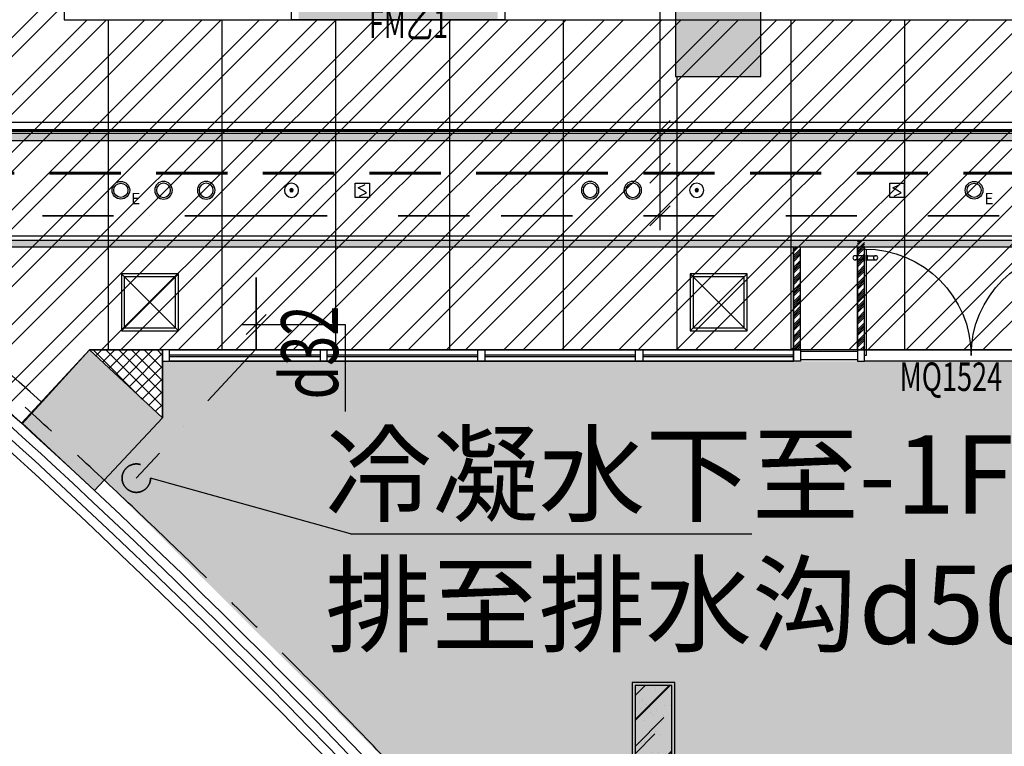
# Model space of a CAD drawing. Extents: x 443138 to 628230, y 228966 to 603793.
# Drawn here: x 582779 to 589703, y 251246 to 256358 of the extents above; entities that cross this region are included whole.
import ezdxf

# ---------------------------------------------------------------- set-up
doc = ezdxf.new("R2010")
doc.units = 0
doc.header["$LTSCALE"] = 1000
for name, pattern in [('CENTER', [2, 1.25, -0.25, 0.25, -0.25]), ('DASHDOT', [1, 0.5, -0.25, 0, -0.25]), ('DASHED', [0.75, 0.5, -0.25]), ('DOTE', [2.42, 2, -0.2, 0.02, -0.2])]:
    doc.linetypes.add(name, pattern=pattern)
doc.layers.get('0').update_dxf_attribs({"linetype": 'CONTINUOUS'})
for name, color, linetype in [('001-公摊面积', 1, 'CONTINUOUS'), ('001-新砌墙', 4, 'CONTINUOUS'), ('ACS_COM', 7, 'CONTINUOUS'), ('ACS_KT_BZ', 3, 'CONTINUOUS'), ('C-顶面设备-喷淋', 192, 'CONTINUOUS'), ('C-顶面设备-烟感、报警', 192, 'CONTINUOUS'), ('COLU_HATCH', 251, 'CONTINUOUS'), ('COLUMN', 4, 'CONTINUOUS'), ('CURTWALL', 148, 'CONTINUOUS'), ('D-窗户', 9, 'CONTINUOUS'), ('DOTE', 14, 'DOTE'), ('F-门', 34, 'CONTINUOUS'), ('F-门编号', 4, 'CONTINUOUS'), ('FC-地材铺装', 34, 'CONTINUOUS'), ('P-门', 60, 'CONTINUOUS'), ('RC-天花灯具', 138, 'CONTINUOUS'), ('RC-天花造型', 54, 'CONTINUOUS'), ('S-原墙', 6, 'CONTINUOUS'), ('W-WALL', 4, 'CONTINUOUS'), ('WALL', 6, 'CONTINUOUS'), ('柱', 2, 'CONTINUOUS'), ('灯具定位尺寸', 44, 'CONTINUOUS')]:
    doc.layers.add(name, color=color, linetype=linetype)
for name, color, linetype, lineweight in [('ACS_KT_LG', 1, 'CONTINUOUS', 60), ('ACS_KT_LH', 2, 'DASHED', 60), ('ACS_KT_LN', 5, 'DASHDOT', 35)]:
    doc.layers.add(name, color=color, linetype=linetype, lineweight=lineweight)
doc.styles.add('cc', font='txt.shx', dxfattribs={"width": 0.7, "bigfont": '@@hztxt.shx'})
doc.styles.add('宋体', font='txt', dxfattribs={"width": 0.8})
pattern_1 = [(45, (-348778.02, 0), (-40.4111525, 40.4111525), []), (45, (-348764.55, 0), (-40.4111525, 40.4111525), []), (45, (-348751.08, 0), (-40.4111525, 40.4111525), []), (45, (-348737.61, 0), (-40.4111525, 40.4111525), [])]

# ---------------------------------------------------------------- blocks, each defined once
blk = doc.blocks.new('顶层柱网')
at = {"layer": 'COLU_HATCH'}
for points in [[(4450, -8500), (4450, -7900), (3850, -7900), (3850, -8500)], [(242, -10900.8), (-269.9, -10423.4), (-747.3, -10935.3), (-235.4, -11412.7)]]:
    blk.add_hatch(color=0, dxfattribs=at).paths.add_polyline_path(points)
at = {"layer": '柱', "color": 0}
for points in [[(4450, -8500), (4450, -7900), (3850, -7900), (3850, -8500)], [(242, -10900.8), (-269.9, -10423.4), (-747.3, -10935.3), (-235.4, -11412.7)]]:
    blk.add_lwpolyline(points, close=True, dxfattribs=at)
blk = doc.blocks.new('A$C42930829')
at = {"layer": 'P-门', "color": 0}
for p, q in [((75, 33.3), (15, 33.3)), ((75, 3.3), (15, 3.3)), ((98.7, 33.3), (158.7, 33.3)), ((98.7, 3.3), (158.7, 3.3))]:
    blk.add_line(p, q, dxfattribs=at)
for points in [[(80.9, 36.6), (75, 36.6), (75, 0), (80.9, 0)], [(92.9, 36.6), (98.7, 36.6), (98.7, 0), (92.9, 0)]]:
    blk.add_lwpolyline(points, close=True, dxfattribs=at)
for centre in [(15, 18.3), (158.7, 18.3)]:
    blk.add_circle(centre, 15, dxfattribs=at)
blk = doc.blocks.new('cvbcvb')
at = {"layer": 'F-门', "color": 0}
for points in [[(1322153, 97412.1), (1322153, 97400.1), (1322903, 97400.1), (1322903, 97412.1)], [(1322153, 95912.1), (1322153, 95924.1), (1322903, 95924.1), (1322903, 95912.1)]]:
    blk.add_lwpolyline(points, close=True, dxfattribs=at)
for centre, start, end in [((1322903, 97412.1), 180, 270), ((1322903, 95912.1), 90, 180)]:
    blk.add_arc(centre, 750, start, end, dxfattribs=at)
at = {"color": 8, "ltscale": 0.3, "rotation": 90}
for p in [(1322233, 97319.3), (1322233, 95831.3)]:
    blk.add_blockref('A$C42930829', p, dxfattribs=at)
blk = doc.blocks.new('tdfg')
at = {"color": 0}
for radius in [62, 49.9]:
    blk.add_circle((728197.3, -80227.3), radius, dxfattribs=at)
blk = doc.blocks.new('C-顶面喷淋')
at = {"layer": 'C-顶面设备-喷淋', "linetype": 'Continuous', "ltscale": 0.001}
blk.add_hatch(color=0, dxfattribs=at).paths.add_polyline_path([(-12.1, -50, 1), (12.1, -50, 1)])
at = {"layer": 'C-顶面设备-喷淋', "color": 0, "linetype": 'Continuous', "ltscale": 0.001}
for radius in [50, 12.1]:
    blk.add_circle((0, -50), radius, dxfattribs=at)
blk = doc.blocks.new('*U492')
at = {"layer": 'C-顶面设备-喷淋', "color": 8, "xscale": -0.9999976272721962, "yscale": 0.9999976272721962, "zscale": 0.9999976272721962}
blk.add_blockref('C-顶面喷淋', (29670.8, 79361.5), dxfattribs=at)
blk = doc.blocks.new('A$C3BFE0E46')
at = {"layer": 'C-顶面设备-烟感、报警', "color": 8}
blk.add_blockref('*U492', (-29620.8, -79261.5), dxfattribs=at)
blk = doc.blocks.new('C-烟感')
at = {"layer": 'C-顶面设备-烟感、报警', "color": 0, "linetype": 'ByBlock', "ltscale": 1000}
blk.add_lwpolyline([(-76.1, 76.1), (43.9, 76.1), (43.9, -43.9), (-76.1, -43.9)], close=True, dxfattribs=at)
at = {"layer": 'C-顶面设备-烟感、报警', "color": 0}
blk.add_lwpolyline([(-39.3, -33.9), (18.9, -5.2), (-16.1, 16.1), (-51.2, 37.4), (7, 66.2)], dxfattribs=at)
blk = doc.blocks.new('*U493')
at = {"layer": 'C-顶面设备-烟感、报警', "color": 8, "xscale": 0.8333333333349027, "yscale": 0.8333333333349027, "zscale": 0.8333333333349027}
blk.add_blockref('C-烟感', (29684.3, 79298), dxfattribs=at)
blk = doc.blocks.new('*U346')
at = {"layer": 'C-顶面设备-烟感、报警', "color": 8, "xscale": 0.8333333333349027, "yscale": 0.8333333333349027, "zscale": 0.8333333333349027}
blk.add_blockref('C-烟感', (30460.2, 79298), dxfattribs=at)
blk = doc.blocks.new('A$C49EB0956')
at = {"layer": 'RC-天花灯具'}
blk.add_circle((62, 62), 62, dxfattribs=at)
at = {"layer": 'RC-天花灯具', "color": 161}
blk.add_circle((62, 62), 49.9, dxfattribs=at)
at = {"color": 1, "style": '宋体'}
blk.add_text('E', height=80, dxfattribs=at).set_placement((134.1, -36.1))
blk = doc.blocks.new('结构柱2层')
at = {"layer": '柱'}
for points in [[(4450, -8500), (4450, -7900), (3850, -7900), (3850, -8500)], [(242, -10900.8), (-269.9, -10423.4), (-747.3, -10935.3), (-235.4, -11412.7)]]:
    blk.add_hatch(color=0, dxfattribs=at).paths.add_polyline_path(points)
at = {"layer": '柱', "color": 0}
for points in [[(4450, -8500), (4450, -7900), (3850, -7900), (3850, -8500)], [(242, -10900.8), (-269.9, -10423.4), (-747.3, -10935.3), (-235.4, -11412.7)]]:
    blk.add_lwpolyline(points, close=True, dxfattribs=at)
blk = doc.blocks.new('DSAFSADG')
at = {"layer": 'RC-天花造型', "color": 0, "ltscale": 0.3}
for p, q in [((1295626.5, 103407.4), (1295226.5, 103007.4)), ((1295226.5, 103407.4), (1295626.5, 103007.4))]:
    blk.add_line(p, q, dxfattribs=at)
for points in [[(1295226.5, 103007.4), (1295626.5, 103007.4), (1295626.5, 103407.4), (1295226.5, 103407.4)], [(1295246.5, 103027.4), (1295606.5, 103027.4), (1295606.5, 103387.4), (1295246.5, 103387.4)]]:
    blk.add_lwpolyline(points, close=True, dxfattribs=at)
blk = doc.blocks.new('DENG01')
at = {"layer": 'W-WALL', "ltscale": 0.3}
h = blk.add_hatch(dxfattribs=at)
h.set_pattern_fill('AR-RROOF', color=0, scale=10, angle=45)
h.paths.add_polyline_path([(1319487.7, -161291.4), (1319747.7, -161291.4), (1319747.7, -160131.4), (1319487.7, -160131.4)])
h = blk.add_hatch(dxfattribs=at)
h.set_pattern_fill('AR-SAND', color=0, scale=3)
h.paths.add_polyline_path([(1319487.7, -161291.4), (1319747.7, -161291.4), (1319747.7, -160131.4), (1319487.7, -160131.4)])
at = {"color": 0}
for points in [[(1319467.7, -161311.4), (1319767.7, -161311.4), (1319767.7, -160111.4), (1319467.7, -160111.4)], [(1319487.7, -161291.4), (1319747.7, -161291.4), (1319747.7, -160131.4), (1319487.7, -160131.4)]]:
    blk.add_lwpolyline(points, close=True, dxfattribs=at)
blk = doc.blocks.new('35353543')
at = {"layer": '001-公摊面积', "ltscale": 0.3}
h = blk.add_hatch(dxfattribs=at)
h.set_pattern_fill('ANSI32', color=8, scale=30)
h.set_pattern_definition([(45, (-348778.02, 0.3), (-202.05576, 202.05576), []), (45, (-348643.31, 0.3), (-202.05576, 202.05576), [])])
h.paths.add_polyline_path([(963376, -75993.2), (971676, -75993.2), (971676, -67193.2), (963376, -67193.2)], flags=16)
edge = h.paths.add_edge_path()
edge.add_line((960738.7, -76827.7), (960726, -59300.5))
edge.add_line((960726, -59300.5), (959336.5, -56426.5))
edge.add_line((959336.5, -56426.5), (961683.2, -55077.3))
edge.add_line((961683.2, -55077.3), (963237.9, -58292.9))
edge.add_line((963237.9, -58292.9), (963126, -58292.9))
edge.add_line((963126, -58292.9), (963126, -58992.9))
edge.add_line((963126, -58992.9), (963426, -58992.9))
edge.add_line((963426, -58992.9), (963426, -64783.2))
edge.add_line((963426, -64783.2), (989764.7, -64811.1))
edge.add_line((989764.7, -64811.1), (990844.8, -67496.1))
edge.add_line((990844.8, -67496.1), (974076, -67482.9))
edge.add_line((974076, -67482.9), (974076, -75807.9))
edge.add_line((974076, -75807.9), (991786.8, -75768.9))
edge.add_line((991786.8, -75768.9), (991512.1, -77793.2))
edge.add_line((991512.1, -77793.2), (983704.5, -77793.2))
edge.add_line((983704.5, -77793.2), (983704.5, -78316.3))
edge.add_line((983704.5, -78316.3), (963556.1, -78316.3))
edge.add_line((963556.1, -78316.3), (963082.3, -78836.1))
edge.add_line((963082.3, -78836.1), (960726, -76817.5))
at = {"layer": '001-新砌墙', "ltscale": 0.3}
h = blk.add_hatch(dxfattribs=at)
h.set_pattern_fill('ANSI33', color=8, scale=50)
h.set_pattern_definition([(45, (-437434.4, -79792.65), (-224.5064, 224.5064), []), (45, (-437209.9, -79792.65), (-224.5064, 224.5064), [158.75, -79.375])])
h.paths.add_polyline_path([(964068, -78396.6), (983704.5, -78396.6), (983704.5, -78446.6), (984704.5, -78446.6), (984704.5, -83743.5), (981954.8, -83743.5), (981954.8, -83443.2), (981254.8, -83443.2), (981254.8, -84143.2), (981954.8, -84143.2), (981954.8, -83893.5), (988708.9, -83893.5), (988708.9, -84093.2), (989259.1, -84093.2), (988060.9, -86017.7), (986661.4, -87801.1), (985077.9, -89423.3), (983328.8, -90865.2), (981997.3, -91770.5), (981692, -91258.9), (981176.8, -91566.4), (981484.3, -92081.6), (978507.9, -93524), (975335.7, -94465.3), (974995.5, -93797), (974547.7, -94014.4), (973202.7, -91435.5), (971711.2, -88938.3), (972220.6, -88644.2), (971870.6, -88038), (971330.5, -88349.8), (969634.3, -85925.3), (967721.2, -83668.1), (965791.7, -81354.1), (963659, -79232.6), (964068, -78794)])
at = {"layer": 'FC-地材铺装', "ltscale": 0.3}
h = blk.add_hatch(dxfattribs=at)
h.set_pattern_fill('大理石4', color=8, scale=300, angle=135)
h.set_pattern_definition([(315, (-348910.77, -79822.37), (88.511922, -335.752147), [2.857143, -297.14283]), (297.060616, (-348934.072, -79835.57), (300.64394944, -547.88418462), [13.514163, -2824.45986]), (135, (-348900, -79823.72), (-335.752147, 88.511922), [8.57143, -291.42855]), (165.231528, (-348885.74, -79900.38), (-212.132037, 212.132018), [6.613773, -340.60929]), (190.534306, (-348892.14, -79898.694), (-582.9923738, -158.7283063), [5.048733, -1055.18547]), (154.2722038, (-348897.103, -79899.617), (-547.8841857, 300.64394805), [7.566897, -1581.48147]), (165.231528, (-348903.92, -79896.33), (-212.132037, 212.132018), [9.920658, -337.30239]), (184.370417, (-348913.51, -79893.8), (-123.620114, -123.620113), [4.38773, -456.32415]), (154.2722038, (-348935.228, -79879.152), (-547.8841857, 300.64394805), [7.566897, -1581.48147]), (151.2448235, (-348930.01, -79882.016), (-335.7521485, 88.511921), [5.951916, -618.99915]), (240.960523, (-348924.966, -79872.93), (-123.6201155, -123.6201103), [10.390554, -1080.61773]), (272.003487, (-348925.308, -79863.17), (53.40371775, -795.1244086), [9.76607, -2041.10868]), (284.768471, (-348926.15, -79859.97), (212.13203, -212.132037), [3.306885, -343.91619]), (225, (-348923.2, -79857.03), (-212.132034, 212.132034), [4.162506, -170.66271]), (265.629582, (-348922.87, -79852.66), (-123.620115, -123.620112), [4.38773, -456.32415]), (225, (-348921.93, -79890.1), (-212.132034, 212.132034), [3.330006, -171.49521]), (315, (-348929.33, -79887.4), (88.511922, -335.752147), [7.142856, -292.85712]), (315, (-348934.38, -79882.35), (88.511922, -335.752147), [7.142856, -292.85712]), (141.6478393, (-348922.284, -79852.067), (-212.1320394, 212.1320269), [7.191207, -1502.96238]), (293.768825, (-348900, -79823.723), (88.5119213, -335.7521482), [4.59778, -960.93597]), (284.768471, (-348898.15, -79827.93), (212.13203, -212.132037), [3.306885, -343.91619]), (254.769547, (-348897.31, -79831.13), (-123.6200967, -123.620117), [2.87721, -601.33695]), (284.768471, (-348898.06, -79833.9), (212.13203, -212.132037), [3.306885, -343.91619]), (307.621251, (-348897.219, -79837.103), (724.9080379, -972.1482409), [12.964503, -2709.58125]), (300.479445, (-348889.305, -79847.371), (300.64395704, -547.88418093), [13.28138, -2775.80838]), (139.1662865, (-348873.898, -79866.31), (-212.13204505, 212.13202254), [11.458854, -2394.90018]), (145.99282, (-348863.04, -79873.635), (-212.1320496, 212.1320138), [13.097466, -903.72522]), (234.7371164, (-348947.63, -79643.057), (-123.6201103, -123.620115), [8.446695, -1765.35894]), (139.4429614, (-348900.153, -79690.534), (-1608.54435461, 1361.30412703), [21.49316, -4492.0701]), (270.83554, (-348947.717, -79637.083), (-35.1081797, -459.3722593), [5.974428, -1248.65562]), (225, (-348946.54, -79635.9), (-212.132034, 212.132034), [1.665003, -173.16021]), (315, (-348950.58, -79631.87), (88.511922, -335.752147), [5.714286, -294.28569]), (225, (-348948.8, -79630.1), (-212.132034, 212.132034), [2.497503, -172.32771]), (151.2448235, (-348948.814, -79630.1), (-335.7521485, 88.511921), [2.975958, -621.97512]), (225, (-348898.98, -79689.36), (-212.132034, 212.132034), [1.665003, -173.16021]), (195.230453, (-348896.2, -79688.6), (-123.6201125, -123.6201136), [2.87721, -601.33695]), (176.1575575, (-348892.41, -79688.855), (-459.37226, -35.1081925), [3.794838, -793.12095]), (184.370417, (-348890.23, -79688.69), (-123.620114, -123.620113), [2.193867, -458.51802]), (139.7589065, (-348874.906, -79701.653), (-212.1320386, 212.1320302), [20.069187, -2087.19534]), (225, (-348873.73, -79700.48), (-212.132034, 212.132034), [1.665003, -173.16021]), (135, (-348872.72, -79701.49), (-335.752147, 88.511922), [1.42857, -298.57143]), (225, (-348870.95, -79699.72), (-212.132034, 212.132034), [2.497503, -172.32771]), (179.1644595, (-348991.89, -79638.828), (-459.3722599, -35.1081907), [5.974428, -1248.65562]), (136.96329955, (-348990.871, -79653.973), (-212.13204248, 212.13202713), [24.29998, -5078.6955]), (225, (-348990.12, -79637.06), (-212.132034, 212.132034), [2.497503, -172.32771]), (139.7589065, (-348982.463, -79643.544), (-212.1320386, 212.1320302), [10.034592, -2097.22995]), (293.768825, (-348982.46, -79643.544), (88.5119213, -335.7521482), [4.59778, -960.93597]), (135, (-348977.58, -79650.78), (-335.752147, 88.511922), [4.285713, -295.71426]), (225, (-348974.64, -79647.84), (-212.132034, 212.132034), [4.162506, -170.66271]), (138.7047352, (-348964.956, -79656.342), (-212.13204977, 212.13201606), [12.884067, -2692.76997]), (225, (-348957.3, -79648.7), (-212.132034, 212.132034), [10.822515, -164.00271]), (135, (-348956.3, -79649.7), (-335.752147, 88.511922), [1.42857, -298.57143]), (176.1575575, (-348952.506, -79649.954), (-459.37226, -35.1081925), [3.794838, -793.12095]), (225, (-348962.85, -79664.34), (-212.132034, 212.132034), [6.66001, -168.16521]), (273.842442, (-348963.1, -79660.55), (-35.1081935, -459.3722596), [3.794838, -793.12095]), (225, (-348960.16, -79657.6), (-212.132034, 212.132034), [4.162506, -170.66271]), (190.534306, (-348955.195, -79656.683), (-582.9923738, -158.7283063), [5.048733, -1055.18547]), (176.1575575, (-348951.41, -79656.94), (-459.37226, -35.1081925), [3.794838, -793.12095]), (139.1662865, (-348942.74, -79664.43), (-212.13204505, 212.13202254), [11.458854, -2394.90018]), (179.1644595, (-348936.765, -79664.517), (-459.3722599, -35.1081907), [5.974428, -1248.65562]), (149.5205544, (-348925.32, -79671.254), (-547.88418235, 300.64395502), [13.28138, -2775.80838]), (135, (-348918.25, -79678.32), (-335.752147, 88.511922), [10, -289.99998]), (225, (-348916.48, -79676.56), (-212.132034, 212.132034), [2.497503, -172.32771]), (225, (-348907.83, -79819.43), (-212.132034, 212.132034), [4.162506, -170.66271]), (315, (-348909.85, -79817.4), (88.511922, -335.752147), [2.857143, -297.14283]), (165.231528, (-348909.85, -79817.41), (-212.132037, 212.132018), [4.96033, -342.26274]), (195.230453, (-348914.65, -79816.14), (-123.6201125, -123.6201136), [2.87721, -601.33695]), (225, (-348917.42, -79816.9), (-212.132034, 212.132034), [1.665003, -173.16021]), (184.370417, (-348918.6, -79818.08), (-123.620114, -123.620113), [6.581598, -454.13028]), (206.057786, (-348925.16, -79818.58), (-123.620114, -123.6201137), [4.400826, -919.77264]), (225, (-348929.12, -79820.5), (-212.132034, 212.132034), [8.325012, -166.50021]), (176.1575575, (-348931.216, -79826.65), (-459.37226, -35.1081925), [3.794838, -793.12095]), (229.2668563, (-348918.686, -79812.103), (-123.62010024, -123.62012247), [19.200744, -4012.9554]), (315, (-348920.7, -79810.08), (88.511922, -335.752147), [2.857143, -297.14283]), (240.960523, (-348920.707, -79810.083), (-123.6201155, -123.6201103), [5.195277, -1085.81301]), (165.231528, (-348923.23, -79814.62), (-212.132037, 212.132018), [3.306885, -343.91619]), (165.231528, (-348926.43, -79813.78), (-212.132037, 212.132018), [1.653444, -345.56961]), (225, (-348926.26, -79811.6), (-212.132034, 212.132034), [2.497503, -172.32771]), (284.768471, (-348927.1, -79808.4), (212.13203, -212.132037), [3.306885, -343.91619]), (225, (-348925.34, -79806.63), (-212.132034, 212.132034), [2.497503, -172.32771]), (315, (-348927.36, -79804.61), (88.511922, -335.752147), [2.857143, -297.14283]), (195.230453, (-348927.36, -79804.61), (-123.6201125, -123.6201136), [2.87721, -601.33695]), (206.057786, (-348930.13, -79805.366), (-123.620114, -123.6201137), [4.400826, -919.77264]), (225, (-348934.1, -79807.3), (-212.132034, 212.132034), [2.497503, -172.32771]), (135, (-348934.84, -79810.08), (-335.752147, 88.511922), [1.42857, -298.57143]), (184.370417, (-348928.28, -79809.57), (-123.620114, -123.620113), [6.581598, -454.13028]), (225, (-348917.68, -79798.98), (-212.132034, 212.132034), [14.98502, -159.84021]), (225, (-348917.68, -79798.98), (-212.132034, 212.132034), [2.497503, -172.32771]), (165.231528, (-348919.45, -79800.74), (-212.132037, 212.132018), [3.306885, -343.91619]), (225, (-348922.65, -79799.9), (-212.132034, 212.132034), [2.497503, -172.32771]), (225, (-348916.76, -79794), (-212.132034, 212.132034), [10.822515, -164.00271]), (199.9204142, (-348916.76, -79794.015), (-706.61248847, -282.3484177), [10.110756, -2113.14795]), (179.1644595, (-348926.266, -79797.46), (-459.3722599, -35.1081907), [5.974428, -1248.65562]), (315, (-348935.27, -79794.34), (88.511922, -335.752147), [4.285713, -295.71426]), (165.231528, (-348934.07, -79835.57), (-212.132037, 212.132018), [1.653444, -345.56961]), (225, (-348933.9, -79833.38), (-212.132034, 212.132034), [2.497503, -172.32771]), (315, (-348935.92, -79831.36), (88.511922, -335.752147), [2.857143, -297.14283]), (270.83554, (-348936.01, -79825.39), (-35.1081797, -459.3722593), [5.974428, -1248.65562]), (145.99282, (-348936.01, -79825.39), (-212.1320496, 212.1320138), [4.365822, -912.45687]), (225, (-348937.87, -79821.18), (-212.132034, 212.132034), [2.497503, -172.32771]), (315, (-348939.89, -79819.16), (88.511922, -335.752147), [2.857143, -297.14283]), (265.629582, (-348939.72, -79816.97), (-123.620115, -123.620112), [2.193867, -458.51802]), (225, (-348936.77, -79814.03), (-212.132034, 212.132034), [4.162506, -170.66271]), (273.842442, (-348937.03, -79810.24), (-35.1081935, -459.3722596), [3.794838, -793.12095]), (225, (-348935.85, -79809.07), (-212.132034, 212.132034), [1.665003, -173.16021]), (315, (-348938.88, -79806.04), (88.511922, -335.752147), [4.285713, -295.71426]), (259.465693, (-348937.96, -79801.07), (-158.7283036, -582.9923735), [5.048733, -1055.18547]), (243.942213, (-348932.16, -79789.21), (-123.6200914, -123.620124), [13.202478, -910.971]), (315, (-348935.19, -79786.18), (88.511922, -335.752147), [4.285713, -295.71426]), (284.768471, (-348936.03, -79782.98), (212.13203, -212.132037), [3.306885, -343.91619]), (225, (-348929.56, -79776.5), (-212.132034, 212.132034), [9.157512, -165.66771]), (138.9219994, (-348929.558, -79776.508), (-1820.67638861, 1573.43616176), [24.342723, -5087.6289]), (290.61756, (-348957.85, -79734.088), (477.6677962, -1219.38847874), [28.23232, -2936.16126]), (274.578541, (-348959.796, -79709.772), (53.403748424, -795.12440687), [24.394506, -5098.4517]), (237.887442, (-348952.987, -79698.921), (-776.82886548, -1201.09294444), [12.810204, -2677.33281]), (315, (-348956.02, -79695.89), (88.511922, -335.752147), [4.285713, -295.71426]), (293.768825, (-348957.87, -79691.683), (88.5119213, -335.7521482), [4.59778, -960.93597]), (315, (-348960.9, -79688.65), (88.511922, -335.752147), [4.285713, -295.71426]), (225, (-348959.72, -79687.48), (-212.132034, 212.132034), [1.665003, -173.16021]), (259.465693, (-348958.8, -79682.51), (-158.7283036, -582.9923735), [5.048733, -1055.18547]), (225, (-348955.27, -79678.98), (-212.132034, 212.132034), [4.995006, -169.83021]), (140.5474603, (-348955.268, -79678.98), (-212.1320419, 212.1320232), [17.223525, -1791.24651]), (143.8331242, (-348968.568, -79668.035), (-972.14826628, 724.90800472), [21.68577, -4532.3256]), (165.231528, (-348986.07, -79655.24), (-212.132037, 212.132018), [4.96033, -342.26274]), (138.0325434, (-348913.643, -79803.019), (-212.1320467, 212.13202179), [31.472643, -3273.1548]), (300.479445, (-348913.643, -79803.019), (300.64395704, -547.88418093), [13.28138, -2775.80838]), (284.768471, (-348906.9, -79814.46), (212.13203, -212.132037), [3.306885, -343.91619]), (135, (-349006.7, -79633.44), (-335.752147, 88.511922), [2.857143, -297.14283]), (225, (-349005.52, -79632.26), (-212.132034, 212.132034), [1.665003, -173.16021]), (195.230453, (-349002.746, -79631.5), (-123.6201125, -123.6201136), [2.87721, -601.33695]), (135, (-349000.73, -79633.52), (-335.752147, 88.511922), [2.857143, -297.14283]), (225, (-349000.73, -79633.52), (-212.132034, 212.132034), [1.665003, -173.16021]), (135, (-348997.86, -79638.74), (-335.752147, 88.511922), [5.714286, -294.28569]), (265.629582, (-349008.47, -79635.2), (-123.620115, -123.620112), [2.193867, -458.51802]), (315, (-349013.52, -79630.15), (88.511922, -335.752147), [7.142856, -292.85712]), (265.629582, (-349013.35, -79627.96), (-123.620115, -123.620112), [2.193867, -458.51802]), (259.465693, (-349012.426, -79623), (-158.7283036, -582.9923735), [5.048733, -1055.18547]), (225, (-349010.66, -79621.23), (-212.132034, 212.132034), [2.497503, -172.32771]), (293.768825, (-349012.513, -79617.026), (88.5119213, -335.7521482), [4.59778, -960.93597]), (288.45784, (-349016.052, -79606.423), (88.51193006, -335.7521447), [11.178108, -2336.2245])])
edge = h.paths.add_edge_path()
edge.add_arc((965430.2, -1412123.6), 1336360.1, 90.0107979, 90.0173275)
edge.add_line((965026, -75763.5), (965026, -75993.5))
edge.add_line((965026, -75993.5), (966426, -75993.5))
edge.add_line((966426, -75993.5), (966426, -75763.2))
edge.add_line((966426, -75763.2), (965178.3, -75763.5))
at = {"layer": 'RC-天花造型', "ltscale": 0.3}
h = blk.add_hatch(dxfattribs=at)
h.set_pattern_fill('AR-RROOF', color=8, scale=5, angle=45)
h.set_pattern_definition([(45, (-348778.02, -79042.65), (107.763073, 287.368196), [1905, -254, 635, -127]), (45, (-348703.48, -78878.31), (-209.239968, 29.634845), [381, -41.91, 762, -95.25]), (45, (-348809.45, -78921.42), (406.8056023, 527.1410343), [1016, -177.8, 508, -127])])
h.paths.add_polyline_path([(973274.5, -76793.2), (973274.5, -76843.2), (991320.8, -76843.2), (991320.8, -76793.2)])
h.paths.add_polyline_path([(962626, -76793.2), (962626, -76843.2), (972474.5, -76843.2), (972474.5, -76793.2)])
h = blk.add_hatch(dxfattribs=at)
h.set_pattern_fill('AR-RROOF', color=8, scale=5, angle=45)
h.set_pattern_definition([(45, (-348778.02, -79792.65), (107.763073, 287.368196), [1905, -254, 635, -127]), (45, (-348703.48, -79628.31), (-209.239968, 29.634845), [381, -41.91, 762, -95.25]), (45, (-348809.45, -79671.42), (406.8056023, 527.1410343), [1016, -177.8, 508, -127])])
h.paths.add_polyline_path([(991220.8, -77593.2), (991220.8, -77543.2), (962626, -77543.2), (962626, -77593.2)])
h = blk.add_hatch(dxfattribs=at)
h.set_pattern_fill('ANSI34', color=8, scale=3)
h.set_pattern_definition(pattern_1)
h.paths.add_polyline_path([(969004.5, -77543.5), (968954.5, -77543.5), (968954.5, -78316.6), (969004.5, -78316.6)])
h = blk.add_hatch(dxfattribs=at)
h.set_pattern_fill('ANSI34', color=8, scale=3)
h.set_pattern_definition(pattern_1)
h.paths.add_polyline_path([(968554.5, -77593.5), (968504.5, -77593.5), (968504.5, -78316.6), (968554.5, -78316.6)])
at = {"layer": 'S-原墙'}
h = blk.add_hatch(dxfattribs=at)
h.set_pattern_fill('ANSI37', color=8, scale=20, style=0)
h.set_pattern_definition([(45, (-356277.8, -79792.654), (-44.9012806, 44.9012806), []), (135, (-356277.8, -79792.654), (-44.9012806, -44.9012806), [])])
h.paths.add_polyline_path([(963556.1, -78316.6), (964068, -78316.6), (964068, -78794)])
at = {"layer": '001-公摊面积', "color": 8, "ltscale": 0.3, "elevation": 0}
blk.add_lwpolyline([(960738.7, -76827.7), (960726, -59300.5), (959336.5, -56426.5), (961683.2, -55077.3), (963237.9, -58292.9), (963126, -58292.9), (963126, -58992.9), (963426, -58992.9), (963426, -64783.2), (989764.7, -64811.1), (990844.8, -67496.1), (974076, -67482.9), (974076, -75807.9), (991786.8, -75768.9), (991512.1, -77793.2), (983704.5, -77793.2), (983704.5, -78316.3), (963556.1, -78316.3), (963082.3, -78836.1), (960726, -76817.5)], dxfattribs=at)
blk.add_lwpolyline([(963376, -75993.2), (971676, -75993.2), (971676, -67193.2), (963376, -67193.2)], close=True, dxfattribs=at)
at = {"layer": 'CURTWALL', "color": 8}
for radius, start, end in [(50350.5, 47.25486, 51.1603), (50283.8, 47.25486, 51.1603), (50150.5, 47.25486, 51.1603), (50217.2, 47.25486, 51.1603), (50283.8, 32.78373, 47.25486), (50350.5, 32.78069, 47.25486), (50217.2, 32.78503, 47.25486), (50150.5, 32.78423, 47.25486)]:
    blk.add_arc((929161.7, -116046.2, 0), radius, start, end, dxfattribs=at)
at = {"layer": 'D-窗户', "color": 8, "ltscale": 0.3}
for p, q in [((964068, -78793.7, 0), (964068, -78316.3, 0)), ((964068, -78793.7, 0), (964068, -78316.3, 0)), ((964068, -78794), (964068, -78316.6)), ((964068, -78794), (964068, -78316.6))]:
    blk.add_line(p, q, dxfattribs=at)
at = {"layer": 'DOTE', "color": 8, "linetype": 'CENTER'}
blk.add_arc((929162.3, -116045.4), 50450, 25.28899, 68.32356, dxfattribs=at)
at = {"layer": 'FC-地材铺装', "color": 8, "linetype": 'ByBlock', "ltscale": 0.3}
for p, q in [((963685.7, -75993.2, 0), (963685.7, -78316.6, 0)), ((964485.7, -75993.2, 0), (964485.7, -78316.6, 0)), ((965285.7, -75993.2, 0), (965285.7, -78316.6, 0)), ((966085.7, -75993.2, 0), (966085.7, -78316.6, 0)), ((966885.7, -75993.2, 0), (966885.7, -78316.6, 0)), ((968485.7, -75993.2, 0), (968485.7, -78316.6, 0)), ((969285.7, -75993.2, 0), (969285.7, -78316.6, 0)), ((967685.7, -76393.2), (967685.7, -78316.6, 0)), ((991683.4, -76716.6, 0), (960760.6, -76716.6, 0)), ((991539.4, -77516.6, 0), (961575.4, -77516.6, 0))]:
    blk.add_line(p, q, dxfattribs=at)
at = {"layer": 'FC-地材铺装', "color": 8, "ltscale": 0.3}
blk.add_line((966476, -75993.5, 0), (964976, -75993.5, 0), dxfattribs=at)
for points in [[(964118, -78316.6), (968504.5, -78316.6), (968504.5, -78396.6), (964118, -78396.6)], [(969004.5, -78316.6), (970504.5, -78316.6), (970504.5, -78396.6), (969004.5, -78396.6)]]:
    blk.add_lwpolyline(points, close=True, dxfattribs=at)
at = {"layer": 'RC-天花造型', "color": 8, "ltscale": 0.3}
for p, q in [((966476, -75993.5, 0), (964976, -75993.5, 0)), ((962626, -76843.2, 0), (972474.5, -76843.2, 0)), ((972424.5, -76793.2, 0), (962676, -76793.2, 0)), ((962626, -77543.2, 0), (991220.8, -77543.2, 0)), ((991220.8, -77593.2, 0), (962626, -77593.2, 0)), ((968504.5, -78316.6), (968504.5, -77593.5)), ((968554.5, -78316.6), (968554.5, -77593.5)), ((968954.5, -78316.6, 0), (968954.5, -77593.5, 0)), ((969004.5, -78316.6, 0), (969004.5, -77593.5, 0))]:
    blk.add_line(p, q, dxfattribs=at)
blk.add_lwpolyline([(968504.5, -78316.6), (968554.5, -78316.6), (968554.5, -77593.5), (968504.5, -77593.5)], close=True, dxfattribs=at)
at = {"layer": 'RC-天花造型', "color": 8, "ltscale": 0.3, "elevation": 0}
blk.add_lwpolyline([(968954.5, -78316.6), (969004.5, -78316.6), (969004.5, -77593.5), (968954.5, -77593.5)], close=True, dxfattribs=at)
at = {"layer": 'RC-天花造型', "color": 8, "ltscale": 0.3}
blk.add_arc((926944.7, -118724, 0), 54026.7, 47.83235, 51.29792, dxfattribs=at)
at = {"layer": 'W-WALL', "color": 8, "ltscale": 0.3}
for p, q in [((964118, -78316.6), (968504.5, -78316.6)), ((964118, -78351.6), (965177.1, -78351.6)), ((964118, -78361.6), (965177.1, -78361.6)), ((965227.1, -78351.6), (966286.2, -78351.6)), ((965227.1, -78361.6), (966286.2, -78361.6)), ((966336.2, -78351.6), (967395.3, -78351.6)), ((966336.2, -78361.6), (967395.3, -78361.6)), ((967445.3, -78351.6), (968504.5, -78351.6)), ((967445.3, -78361.6), (968504.5, -78361.6)), ((968954.5, -78326.3), (968554.5, -78326.3)), ((964118, -78396.6), (968504.5, -78396.6)), ((968954.5, -78386.3), (968554.5, -78386.3))]:
    blk.add_line(p, q, dxfattribs=at)
for points in [[(963556.1, -78316.6), (964068, -78316.6), (964068, -78794)], [(964068, -78316.6), (964068, -78396.6), (964118, -78396.6), (964118, -78316.6)], [(965177.1, -78316.6), (965177.1, -78396.6), (965227.1, -78396.6), (965227.1, -78316.6)], [(966336.2, -78316.6), (966336.2, -78396.6), (966286.2, -78396.6), (966286.2, -78316.6)], [(966336.2, -78316.6), (966336.2, -78396.6), (966286.2, -78396.6), (966286.2, -78316.6)], [(966336.2, -78316.6), (966336.2, -78396.6), (966286.2, -78396.6), (966286.2, -78316.6)], [(967445.3, -78316.6), (967445.3, -78396.6), (967395.3, -78396.6), (967395.3, -78316.6)], [(967445.3, -78316.6), (967445.3, -78396.6), (967395.3, -78396.6), (967395.3, -78316.6)], [(967445.3, -78316.6), (967445.3, -78396.6), (967395.3, -78396.6), (967395.3, -78316.6)], [(968554.5, -78316.6), (968554.5, -78396.6), (968504.5, -78396.6), (968504.5, -78316.6)], [(968554.5, -78316.6), (968554.5, -78396.6), (968504.5, -78396.6), (968504.5, -78316.6)], [(968554.5, -78316.6), (968554.5, -78396.6), (968504.5, -78396.6), (968504.5, -78316.6)], [(968954.5, -78316.6), (968954.5, -78396.6), (969004.5, -78396.6), (969004.5, -78316.6)], [(968954.5, -78316.6), (968954.5, -78396.6), (969004.5, -78396.6), (969004.5, -78316.6)], [(968954.5, -78316.6), (968954.5, -78396.6), (969004.5, -78396.6), (969004.5, -78316.6)]]:
    blk.add_lwpolyline(points, close=True, dxfattribs=at)
at = {"layer": 'W-WALL', "color": 8}
for p in [(965202.1, -78316.6), (966311.2, -78316.6), (967420.3, -78316.6)]:
    blk.add_point(p, dxfattribs=at)
at = {"layer": 'WALL', "color": 8, "linetype": 'Continuous'}
for p, q in [((964976, -75993.5, 0), (964976, -75793.5, 0)), ((966476, -75793.5, 0), (966476, -75993.5, 0)), ((963376, -75993.5, 0), (963376, -75993.2, 0)), ((963376, -75993.5, 0), (964976, -75993.5, 0)), ((966476, -75993.5, 0), (967676, -75993.5, 0)), ((968276, -75993.5, 0), (971676, -75993.5, 0))]:
    blk.add_line(p, q, dxfattribs=at)
at = {"layer": 'C-顶面设备-烟感、报警', "color": 8}
for name, p in [('*U346', (935026.9, -156504.7, 0)), ('*U493', (939562.1, -156504.7, 0))]:
    blk.add_blockref(name, p, dxfattribs=at)
at = {"layer": 'COLUMN', "color": 8}
for name, p in [('结构柱2层', (963826, -67893.2, 0)), ('顶层柱网', (963826, -67893.2))]:
    blk.add_blockref(name, p, dxfattribs=at)
at = {"layer": 'F-门', "color": 8, "xscale": -1, "rotation": 90}
blk.add_blockref('cvbcvb', (1066416.9, 1244546.3), dxfattribs=at)
at = {"layer": 'RC-天花灯具', "color": 8, "extrusion": (0, 0, -1), "zscale": -1, "rotation": 265.0016605919191}
for p in [(-820707.9, 641245, 0), (-821007.9, 641245, 0), (-823707.9, 641245, 0), (-824007.9, 641245, 0)]:
    blk.add_blockref('tdfg', p, dxfattribs=at)
at = {"layer": 'RC-天花灯具', "color": 8, "ltscale": 0.3}
for p in [(963713.7, -77255.2, 0), (969713.7, -77255.2, 0)]:
    blk.add_blockref('A$C49EB0956', p, dxfattribs=at)
at = {"layer": 'RC-天花灯具', "color": 8}
blk.add_blockref('DENG01', (-352096.5, 79454.7, 0), dxfattribs=at)
at = {"layer": 'RC-天花造型', "color": 8, "ltscale": 0.3}
for p in [(964925.6, -77243.2, 0), (967775.3, -77243.2, 0)]:
    blk.add_blockref('A$C3BFE0E46', p, dxfattribs=at)
at = {"layer": 'RC-天花造型', "color": 8, "rotation": 89.9999999999632}
for p in [(1067187.2, -1373408.4, 0), (1071187.2, -1373408.4, 0)]:
    blk.add_blockref('DSAFSADG', p, dxfattribs=at)
at = {"layer": 'F-门编号', "color": 8, "style": '宋体', "width": 0.7}
for s, p in [('FM乙1', (965519.2, -76121.5, 0)), ('MQ1524', (969252.5, -78604.7))]:
    blk.add_text(s, height=200, dxfattribs=at).set_placement(p)

msp = doc.modelspace()

# ---------------------------------------------------------------- linework, layer by layer
at = {"layer": 'ACS_COM', "color": 8}
for q in [(583699, 253132.4, 0), (587926.4, 252740.7, 0)]:
    msp.add_line((585104.9, 252740.7, 0), q, dxfattribs=at)
at = {"layer": 'ACS_KT_BZ', "color": 8}
for p, q in [((587281.6, 254877.9, 0), (587281.6, 258264.5, 0)), ((587352.3, 255648.6, 0), (587210.9, 255507.2, 0)), ((587352.3, 255348.6, 0), (587210.9, 255207.2, 0)), ((587352.3, 255048.6, 0), (587210.9, 254907.2, 0)), ((584511.9, 254284.3, 0), (584370.5, 254142.8, 0)), ((584341.2, 254213.5, 0), (585067.6, 254213.5, 0)), ((585067.6, 254213.5, 0), (585067.6, 253601.1, 0))]:
    msp.add_line(p, q, dxfattribs=at)
at = {"layer": 'ACS_KT_LG', "color": 8}
for p, q in [((582539.2, 255577.9, 0), (586665.6, 255577.9, 0)), ((586665.6, 255577.9, 0), (592341.6, 255577.9, 0))]:
    msp.add_line(p, q, dxfattribs=at)
at = {"layer": 'ACS_KT_LH', "color": 8}
for p, q in [((582239.2, 255277.9, 0), (586415.6, 255277.9, 0)), ((586415.6, 255277.9, 0), (592041.6, 255277.9, 0))]:
    msp.add_line(p, q, dxfattribs=at)
at = {"layer": 'ACS_KT_LN', "color": 8}
for p, q in [((581939.2, 254977.9, 0), (584441.2, 254977.9, 0)), ((584441.2, 254043.1, 0), (584441.2, 254977.9, 0)), ((584441.2, 254977.9, 0), (586165.6, 254977.9, 0)), ((586165.6, 254977.9, 0), (591741.6, 254977.9, 0)), ((584441.2, 254043.1, 0), (583599, 253132.4, 0))]:
    msp.add_line(p, q, dxfattribs=at)
msp.add_circle((583599, 253132.4, 0), 100, dxfattribs=at)

# ---------------------------------------------------------------- texts
at = {"layer": 'ACS_COM', "color": 8, "insert": (584927.5, 253433.6, 0), "char_height": 550, "width": 4477.845, "attachment_point": 1, "style": 'cc'}
msp.add_mtext('冷凝水下至-1F\\P排至排水沟d50', dxfattribs=at)
at = {"layer": 'ACS_KT_BZ', "color": 8, "style": 'cc', "width": 0.7}
msp.add_text('d32', height=400, rotation=90, dxfattribs=at).set_placement((585017.6, 253686.1, 0))

# ---------------------------------------------------------------- next in the draw order: block references
at = {"layer": '灯具定位尺寸', "color": 8}
msp.add_blockref('35353543', (-380285.3, 332350.8), dxfattribs=at)

doc.saveas('drawing.dxf')
